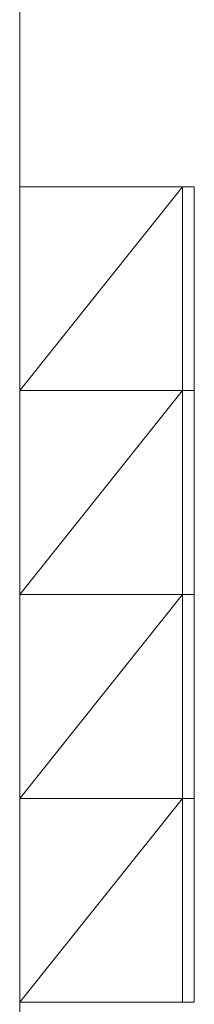
# Model space of a CAD drawing. Units: millimetres. Extents: x 385 to 969, y -103 to 103.
# Drawn here: x 609 to 610, y 60 to 62 of the extents above; entities that cross this region are included whole.
import ezdxf

# ---------------------------------------------------------------- set-up
doc = ezdxf.new("R2010")
doc.units = ezdxf.units.MM
doc.header["$MEASUREMENT"] = 0
doc.layers.add('0 - DIVISORIA', color=251, linetype='Continuous', lineweight=5)
doc.layers.add('_ARQ_.30_ALVEXT', color=4, linetype='Continuous')
doc.layers.add('MOBILIA', color=253, linetype='Continuous')

msp = doc.modelspace()

# ---------------------------------------------------------------- linework, layer by layer
at = {"layer": '0 - DIVISORIA', "lineweight": 5, "ltscale": 0.1}
msp.add_line((609.5903, 61.7242), (609.2903, 61.7242), dxfattribs=at)
at = {"layer": '_ARQ_.30_ALVEXT', "color": 251, "lineweight": 5, "true_color": 0x636466}
msp.add_line((609.2903, 62.911), (609.2903, 58.8942), dxfattribs=at)
at = {"layer": 'MOBILIA', "color": 251, "lineweight": 5, "ltscale": 0.1, "true_color": 0x636466}
for p, q in [((609.2903, 61.3742), (609.5703, 61.7242)), ((609.5703, 60.3242), (609.5703, 61.7242)), ((609.5903, 60.3242), (609.5903, 61.7242)), ((609.5903, 61.3742), (609.2903, 61.3742)), ((609.2903, 61.0242), (609.5703, 61.3742)), ((609.5903, 61.0242), (609.2903, 61.0242)), ((609.2903, 60.6742), (609.5703, 61.0242)), ((609.5903, 60.6742), (609.2903, 60.6742)), ((609.2903, 60.3242), (609.5703, 60.6742)), ((609.5903, 60.3242), (609.2903, 60.3242))]:
    msp.add_line(p, q, dxfattribs=at)

doc.saveas('drawing.dxf')
